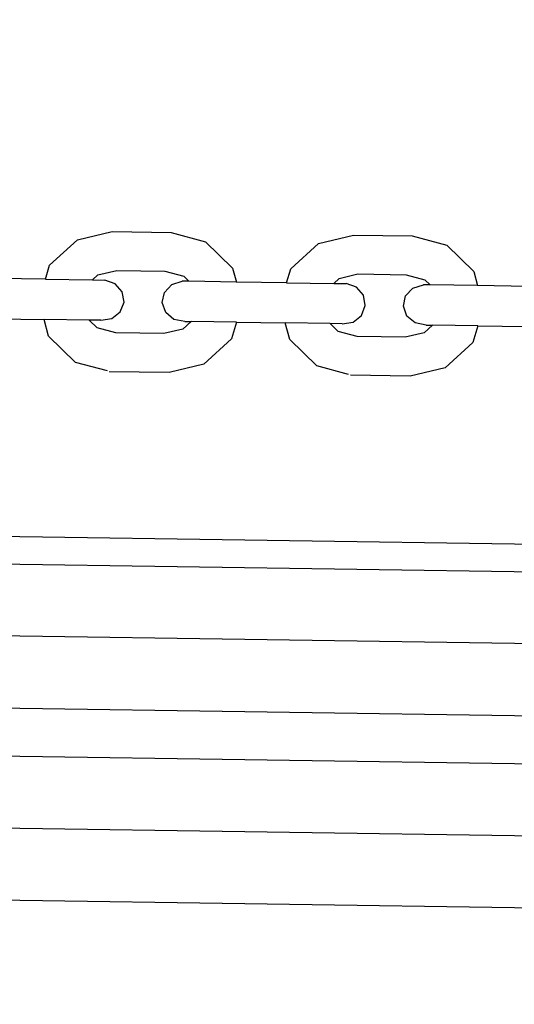
# Model space of a CAD drawing. Units: centimetres. Extents: x 14335 to 29324, y -238 to 9408.
# Drawn here: x 22226 to 22329, y 3543 to 3748 of the extents above; entities that cross this region are included whole.
import ezdxf

# ---------------------------------------------------------------- set-up
doc = ezdxf.new("R2010")
doc.units = ezdxf.units.CM
doc.layers.add('Размеры', color=1, linetype='Continuous', lineweight=5)
doc.dimstyles.new('размеры Маф', dxfattribs={"dimtxt": 150, "dimasz": 50, "dimexe": 50, "dimexo": 0.0625, "dimgap": 0.09, "dimtad": 1, "dimdec": 0, "dimzin": 0, "dimdsep": 46, "dimtxsty": 'Standard', "dimblk": 'ARCHTICK', "dimcen": 0.09, "dimdle": 50, "dimclrd": 256, "dimclre": 256, "dimclrt": 256, "dimadec": 0, "dimazin": 0, "dimtfac": 1, "dimtdec": 0, "dimtix": 1, "dimtofl": 0, "dimtmove": 0, "dimatfit": 3, "dimfxl": 1, "dimtolj": 1, "dimtzin": 0, "dimlwd": -1, "dimlwe": -1, "dimarcsym": 1})

# ---------------------------------------------------------------- blocks, each defined once
blk = doc.blocks.new('_ArchTick')
at = {"color": 0, "linetype": 'ByBlock', "const_width": 0.15}
blk.add_lwpolyline([(-0.5, -0.5), (0.5, 0.5)], dxfattribs=at)
blk = doc.blocks.new('*D12')
at = {"layer": 'Defpoints', "color": 0, "transparency": 16777216}
for p in [(14385.28, 5064.59), (28248.29, 4742.21), (28248.29, -188.27)]:
    blk.add_point(p, dxfattribs=at)
at = {"layer": 'Размеры', "transparency": 16777216}
for p, q in [((14385.28, 5064.53), (14385.28, -238.27)), ((28248.29, 4742.15), (28248.29, -238.27)), ((14335.28, -188.27), (28298.29, -188.27))]:
    blk.add_line(p, q, dxfattribs=at)
at = {"layer": 'Размеры', "transparency": 16777216, "xscale": 50, "yscale": 50, "zscale": 50, "rotation": 180}
blk.add_blockref('_ArchTick', (14385.28, -188.27), dxfattribs=at)
at = {"layer": 'Размеры', "transparency": 16777216, "xscale": 50, "yscale": 50, "zscale": 50}
blk.add_blockref('_ArchTick', (28248.29, -188.27), dxfattribs=at)
at = {"layer": 'Размеры', "transparency": 16777216, "insert": (21316.78, -113.18), "char_height": 150, "attachment_point": 5}
blk.add_mtext('\\A1;13863', dxfattribs=at)
blk = doc.blocks.new('*D13')
at = {"layer": 'Defpoints', "color": 0, "transparency": 16777216}
for p in [(15814.12, 9357.96), (29274.21, 9357.96), (15869.01, 954.76)]:
    blk.add_point(p, dxfattribs=at)
at = {"layer": 'Размеры', "transparency": 16777216}
for p, q in [((29274.21, 904.76), (29274.21, 9407.96)), ((15814.18, 9357.96), (29324.21, 9357.96)), ((15869.08, 954.76), (29324.21, 954.76))]:
    blk.add_line(p, q, dxfattribs=at)
at = {"layer": 'Размеры', "transparency": 16777216, "xscale": 50, "yscale": 50, "zscale": 50}
for p, rotation in [((29274.21, 9357.96), 90), ((29274.21, 954.76), 270)]:
    blk.add_blockref('_ArchTick', p, dxfattribs=dict(at, rotation=rotation))
at = {"layer": 'Размеры', "transparency": 16777216, "insert": (29199.12, 5156.36), "char_height": 150, "attachment_point": 5, "rotation": 90}
blk.add_mtext('\\A1;8403', dxfattribs=at)
blk = doc.blocks.new('*D14')
at = {"layer": 'Defpoints', "color": 0, "transparency": 16777216}
for p in [(25989.58, 4416.07), (15865.17, 2493.03), (25989.58, 1570)]:
    blk.add_point(p, dxfattribs=at)
at = {"layer": 'Размеры', "transparency": 16777216}
for p, q in [((25989.58, 4416.01), (25989.58, 1520)), ((15865.17, 2492.97), (15865.17, 1520)), ((15815.17, 1570), (26039.58, 1570))]:
    blk.add_line(p, q, dxfattribs=at)
at = {"layer": 'Размеры', "transparency": 16777216, "xscale": 50, "yscale": 50, "zscale": 50, "rotation": 180}
blk.add_blockref('_ArchTick', (15865.17, 1570), dxfattribs=at)
at = {"layer": 'Размеры', "transparency": 16777216, "xscale": 50, "yscale": 50, "zscale": 50}
blk.add_blockref('_ArchTick', (25989.58, 1570), dxfattribs=at)
at = {"layer": 'Размеры', "transparency": 16777216, "insert": (20927.38, 1645.09), "char_height": 150, "attachment_point": 5}
blk.add_mtext('\\A1;10124', dxfattribs=at)

msp = doc.modelspace()

# ---------------------------------------------------------------- linework, layer by layer
for p, q in [((22231.99, 3697.11), (22237.77, 3702.41)), ((22237.77, 3702.41), (22245.01, 3704.14)), ((22245.01, 3704.14), (22257.28, 3703.96)), ((22257.28, 3703.96), (22264.47, 3702.02)), ((22287.96, 3701.67), (22295.21, 3703.39)), ((22295.21, 3703.39), (22307.47, 3703.21)), ((22307.47, 3703.21), (22314.67, 3701.27)), ((22264.47, 3702.02), (22270.09, 3696.54)), ((22282.19, 3696.36), (22287.96, 3701.67)), ((22314.67, 3701.27), (22320.28, 3695.8)), ((22231.13, 3694.22), (22231.99, 3697.11)), ((22242.04, 3695.11), (22245.98, 3696.04)), ((22245.98, 3696.04), (22255.99, 3695.89)), ((22270.09, 3696.54), (22270.86, 3693.63)), ((22281.32, 3693.47), (22282.19, 3696.36)), ((22231.13, 3694.22), (22220.67, 3694.37)), ((22231.13, 3694.22), (22240.91, 3694.07)), ((22240.91, 3694.07), (22242.04, 3695.11)), ((22240.91, 3694.07), (22243.49, 3694.04)), ((22245.64, 3693.28), (22243.49, 3694.04)), ((22255.99, 3695.89), (22259.9, 3694.84)), ((22259.9, 3694.84), (22261, 3693.78)), ((22291.11, 3693.33), (22292.23, 3694.36)), ((22292.23, 3694.36), (22296.17, 3695.3)), ((22296.17, 3695.3), (22306.19, 3695.15)), ((22306.19, 3695.15), (22310.1, 3694.1)), ((22310.1, 3694.1), (22311.19, 3693.03)), ((22320.28, 3695.8), (22321.06, 3692.89)), ((22247.11, 3691.61), (22245.64, 3693.28)), ((22255.88, 3691.48), (22257.4, 3693.11)), ((22257.4, 3693.11), (22259.57, 3693.8)), ((22261, 3693.78), (22259.57, 3693.8)), ((22270.86, 3693.63), (22261, 3693.78)), ((22281.32, 3693.47), (22270.86, 3693.63)), ((22281.32, 3693.47), (22291.11, 3693.33)), ((22291.11, 3693.33), (22293.68, 3693.29)), ((22295.84, 3692.54), (22293.68, 3693.29)), ((22297.3, 3690.87), (22295.84, 3692.54)), ((22306.08, 3690.74), (22307.59, 3692.36)), ((22307.59, 3692.36), (22309.77, 3693.05)), ((22311.19, 3693.03), (22309.77, 3693.05)), ((22321.06, 3692.89), (22311.19, 3693.03)), ((22331.52, 3692.73), (22321.06, 3692.89)), ((22247.5, 3689.47), (22247.11, 3691.61)), ((22255.43, 3689.35), (22255.88, 3691.48)), ((22297.69, 3688.73), (22297.3, 3690.87)), ((22305.62, 3688.61), (22306.08, 3690.74)), ((22246.71, 3687.43), (22247.5, 3689.47)), ((22256.16, 3687.29), (22255.43, 3689.35)), ((22296.9, 3686.69), (22297.69, 3688.73)), ((22306.36, 3686.55), (22305.62, 3688.61)), ((22220.7, 3686.01), (22230.84, 3685.86)), ((22231.77, 3682.38), (22230.84, 3685.86)), ((22240.2, 3685.72), (22230.84, 3685.86)), ((22242.68, 3685.68), (22244.94, 3686.05)), ((22244.94, 3686.05), (22246.71, 3687.43)), ((22257.88, 3685.86), (22256.16, 3687.29)), ((22260.13, 3685.42), (22257.88, 3685.86)), ((22295.14, 3685.3), (22296.9, 3686.69)), ((22308.08, 3685.11), (22306.36, 3686.55)), ((22241.87, 3684.09), (22240.2, 3685.72)), ((22242.68, 3685.68), (22240.2, 3685.72)), ((22245.78, 3683.03), (22241.87, 3684.09)), ((22259.74, 3683.82), (22255.8, 3682.89)), ((22261.46, 3685.4), (22259.74, 3683.82)), ((22260.13, 3685.42), (22261.46, 3685.4)), ((22270.9, 3685.26), (22261.46, 3685.4)), ((22270.9, 3685.26), (22269.87, 3681.82)), ((22270.9, 3685.26), (22281.04, 3685.11)), ((22281.97, 3681.64), (22281.04, 3685.11)), ((22290.39, 3684.98), (22281.04, 3685.11)), ((22292.07, 3683.34), (22290.39, 3684.98)), ((22292.88, 3684.94), (22290.39, 3684.98)), ((22292.88, 3684.94), (22295.14, 3685.3)), ((22310.33, 3684.68), (22308.08, 3685.11)), ((22311.66, 3684.66), (22309.93, 3683.08)), ((22310.33, 3684.68), (22311.66, 3684.66)), ((22321.09, 3684.52), (22311.66, 3684.66)), ((22321.09, 3684.52), (22320.06, 3681.07)), ((22321.09, 3684.52), (22331.23, 3684.37)), ((22237.39, 3676.91), (22231.77, 3682.38)), ((22255.8, 3682.89), (22245.78, 3683.03)), ((22269.87, 3681.82), (22264.09, 3676.51)), ((22295.98, 3682.29), (22292.07, 3683.34)), ((22306, 3682.14), (22295.98, 3682.29)), ((22309.93, 3683.08), (22306, 3682.14)), ((22287.58, 3676.16), (22281.97, 3681.64)), ((22320.06, 3681.07), (22314.29, 3675.77)), ((22244.04, 3675.12), (22237.39, 3676.91)), ((22264.09, 3676.51), (22256.85, 3674.79)), ((22294.23, 3674.37), (22287.58, 3676.16)), ((22314.29, 3675.77), (22307.04, 3674.05)), ((22256.85, 3674.79), (22244.4, 3674.97)), ((22307.04, 3674.05), (22294.59, 3674.23)), ((22367.1, 3638.52), (22196.71, 3641.05)), ((22045.09, 3637.6), (22836.06, 3625.87)), ((22835.83, 3610.87), (22026.15, 3622.88)), ((22835.59, 3595.88), (22044.62, 3607.6)), ((22835.44, 3585.88), (22044.47, 3597.6)), ((22835.2, 3570.88), (22021.57, 3582.94)), ((22828.37, 3555.98), (22044, 3567.61))]:
    msp.add_line(p, q)

# ---------------------------------------------------------------- dimensions: what is measured, and where the dimension line sits
at = {"layer": 'Размеры'}
dim = msp.add_linear_dim(base=(29274.21, 9357.96), p1=(15869.01, 954.76), p2=(15814.12, 9357.96), angle=90, dimstyle='размеры Маф', dxfattribs=at)
dim.commit()
dim.dimension.update_dxf_attribs({"geometry": '*D13', "text_midpoint": (29199.12, 5156.36)})
for base, p1, p2, picture, middle in [((28248.29, -188.27), (14385.28, 5064.59), (28248.29, 4742.21), '*D12', (21316.78, -113.18)), ((25989.58, 1570), (15865.17, 2493.03), (25989.58, 4416.07), '*D14', (20927.38, 1645.09))]:
    dim = msp.add_linear_dim(base=base, p1=p1, p2=p2, dimstyle='размеры Маф', dxfattribs=at)
    dim.commit()
    dim.dimension.update_dxf_attribs({"geometry": picture, "text_midpoint": middle})

doc.saveas('drawing.dxf')
